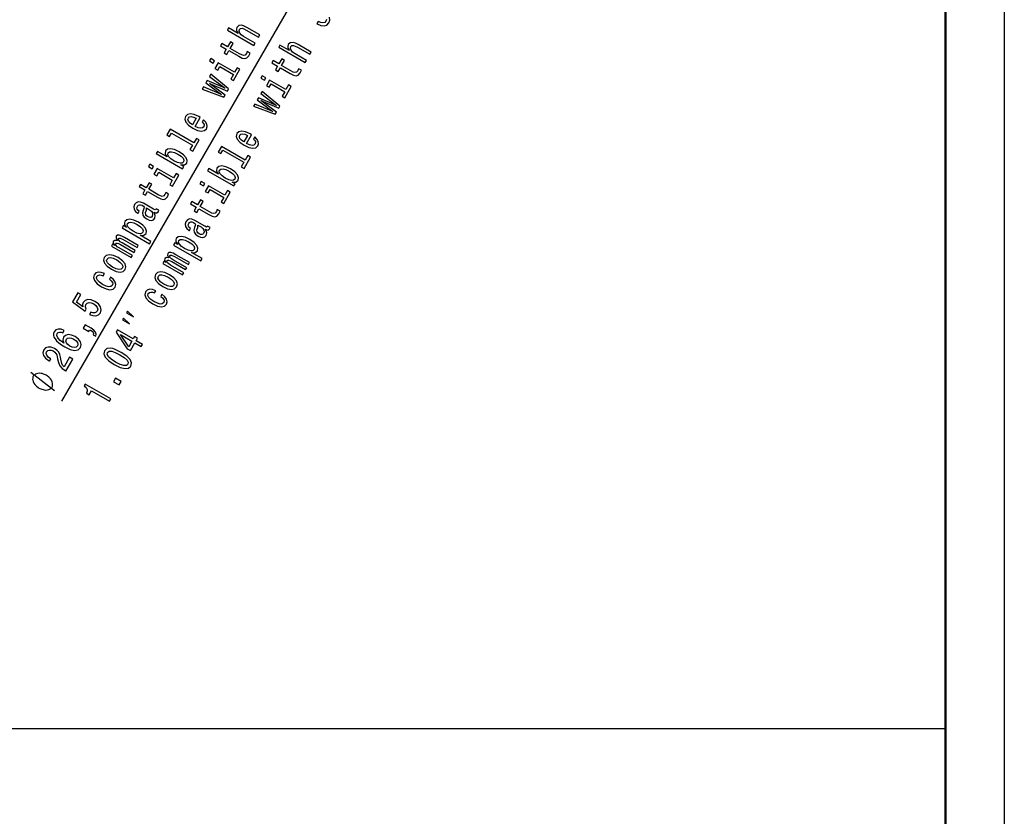
# Model space of a CAD drawing. Extents: x 0 to 420, y 0 to 297.
# Drawn here: x 336 to 420, y 68 to 135 of the extents above; entities that cross this region are included whole.
import ezdxf

# ---------------------------------------------------------------- set-up
doc = ezdxf.new("R2010")
doc.units = 0

msp = doc.modelspace()

# ---------------------------------------------------------------- linework, layer by layer
at = {"color": 7, "lineweight": 25}
for p, q in [((420, 297), (420, 0)), ((340.080933, 102.741257), (371.651306, 157.422699)), ((235, 75), (415, 75))]:
    msp.add_line(p, q, dxfattribs=at)
at = {"color": 7, "lineweight": 50}
msp.add_line((415, 292), (415, 5), dxfattribs=at)
at = {"color": 7, "lineweight": 25}
for points in [[(362.517212, 135.127991), (362.470581, 134.982376), (362.362244, 134.86673), (362.21228, 134.823181), (362.027039, 134.848114), (361.807678, 134.943665), (361.694977, 134.748505), (361.716827, 134.735901), (362.035889, 134.596924), (362.318085, 134.566956), (362.552216, 134.641083), (362.725281, 134.818359), (362.799622, 135.069595), (362.757904, 135.314316)], [(339.441589, 103.63385), (337.446533, 105.178307)]]:
    msp.add_lwpolyline(points, dxfattribs=at)
for points in [[(356.350098, 132.920288), (356.457886, 133.106964), (355.490784, 133.665329), (355.280304, 133.812317), (355.153595, 133.967499), (355.108887, 134.12059), (355.144928, 134.269485), (355.234924, 134.353302), (355.355896, 134.368317), (355.514648, 134.319092), (355.707977, 134.221619), (356.753052, 133.618225), (356.86084, 133.804901), (355.759583, 134.44072), (355.533203, 134.56012), (355.327087, 134.628204), (355.086365, 134.600296), (354.914398, 134.439362), (354.875, 134.320679), (354.881622, 134.195221), (354.931122, 134.064819), (355.02594, 133.933701), (354.217957, 134.400208), (354.110168, 134.213516)], [(354.247162, 132.476746), (355.086365, 131.992249), (355.365143, 131.848267), (355.586609, 131.799591), (355.764374, 131.855347), (355.918152, 132.035278), (356.029938, 132.264908), (355.792847, 132.401794), (355.718475, 132.229767), (355.609009, 132.097778), (355.485718, 132.064331), (355.335083, 132.106033), (355.147339, 132.205933), (354.35495, 132.663422), (354.601135, 133.089844), (354.367157, 133.224915), (354.120972, 132.798523), (353.631195, 133.081299), (353.523407, 132.894623), (354.013184, 132.611832), (353.827026, 132.289383), (354.061005, 132.154297)], [(360.705566, 131.464142), (360.813354, 131.650833), (359.846252, 132.209198), (359.635742, 132.356171), (359.509033, 132.511353), (359.464355, 132.664459), (359.500366, 132.813354), (359.590363, 132.897156), (359.711365, 132.91217), (359.870117, 132.862946), (360.063416, 132.765472), (361.108521, 132.162079), (361.216309, 132.34877), (360.115051, 132.984589), (359.888641, 133.103973), (359.682526, 133.172058), (359.441803, 133.144165), (359.269836, 132.983215), (359.230469, 132.864532), (359.237061, 132.73909), (359.28656, 132.608688), (359.381409, 132.47757), (358.573395, 132.944061), (358.465637, 132.757385)], [(352.718689, 131.803375), (352.604767, 131.606079), (352.916748, 131.425964), (353.03064, 131.62326)], [(354.724091, 130.63707), (353.335815, 131.438583), (353.059021, 130.959152), (353.292999, 130.824066), (353.462006, 131.116821), (354.616302, 130.450378), (354.395844, 130.068542), (354.626709, 129.935257), (355.177856, 130.889893), (354.946991, 131.023163)], [(358.6026, 131.020599), (359.441833, 130.536102), (359.720581, 130.39212), (359.942047, 130.34346), (360.119812, 130.399216), (360.273621, 130.579132), (360.385406, 130.808777), (360.148315, 130.945648), (360.073944, 130.773621), (359.964478, 130.641647), (359.841156, 130.608185), (359.690552, 130.649902), (359.502808, 130.749786), (358.710388, 131.207291), (358.956573, 131.633698), (358.722595, 131.768768), (358.47644, 131.342377), (357.986633, 131.625153), (357.878845, 131.438477), (358.368652, 131.155701), (358.182495, 130.833252), (358.416443, 130.698151)], [(353.918701, 128.708984), (352.594116, 129.700012), (354.114655, 129.048401), (354.21756, 129.226593), (352.703949, 130.473831), (352.599823, 130.293518), (353.913422, 129.283386), (352.394073, 129.937119), (352.287506, 129.752563), (353.613342, 128.763641), (352.081757, 129.396179), (351.978882, 129.217972), (353.815826, 128.530777)], [(357.074127, 130.347229), (356.960205, 130.149948), (357.272186, 129.969833), (357.386108, 130.167114)], [(359.079529, 129.180939), (357.691284, 129.982452), (357.41449, 129.503021), (357.648438, 129.36792), (357.817444, 129.660675), (358.971741, 128.994247), (358.751282, 128.612396), (358.982147, 128.479126), (359.533295, 129.433746), (359.302429, 129.567017)], [(358.27417, 127.252831), (356.949554, 128.243866), (358.470123, 127.592247), (358.572998, 127.770447), (357.059387, 129.0177), (356.955292, 128.837372), (358.26886, 127.82724), (356.749512, 128.480988), (356.642975, 128.296417), (357.968781, 127.307503), (356.437195, 127.940025), (356.33432, 127.761833), (358.171265, 127.074638)], [(351.374725, 126.053421), (351.805878, 126.800148), (351.679169, 126.876122), (351.300812, 127.049309), (350.978638, 127.11087), (350.730682, 127.05603), (350.557495, 126.892967), (350.508423, 126.663895), (350.597412, 126.414536), (350.826202, 126.155167), (351.180939, 125.905083), (351.583038, 125.715363), (351.918945, 125.648727), (352.178131, 125.694237), (352.347656, 125.850937), (352.402618, 126.039818), (352.374939, 126.236832), (352.264038, 126.4338), (352.07251, 126.620758), (351.965942, 126.436203), (352.068665, 126.325958), (352.130432, 126.216774), (352.114655, 126.016563), (352.010529, 125.915459), (351.848694, 125.887283), (351.636566, 125.930542), (351.384094, 126.048019)], [(351.14389, 126.186707), (350.942108, 126.33432), (350.816071, 126.483459), (350.769562, 126.626274), (350.801392, 126.760643), (350.900635, 126.853264), (351.047546, 126.884399), (351.237274, 126.845573), (351.463562, 126.740387)], [(349.38147, 125.490005), (351.159668, 124.463341), (350.937988, 124.079369), (351.168854, 123.946091), (351.718781, 124.89859), (351.487915, 125.031876), (351.267456, 124.650024), (349.258392, 125.809967), (348.981598, 125.330528), (349.212433, 125.19725)], [(355.730194, 124.597282), (356.161316, 125.344009), (356.034637, 125.419983), (355.656281, 125.59317), (355.334076, 125.654732), (355.086121, 125.599892), (354.912964, 125.436821), (354.863892, 125.207756), (354.95285, 124.958397), (355.181641, 124.699028), (355.536407, 124.448944), (355.938507, 124.259224), (356.274384, 124.192589), (356.5336, 124.238091), (356.703094, 124.394798), (356.758057, 124.583679), (356.730377, 124.780693), (356.619507, 124.977654), (356.427948, 125.164619), (356.321381, 124.980064), (356.424133, 124.86982), (356.48587, 124.760635), (356.470123, 124.560425), (356.365997, 124.459312), (356.204132, 124.431145), (355.992004, 124.474403), (355.739563, 124.591881)], [(355.499329, 124.730568), (355.297546, 124.878181), (355.171509, 125.027321), (355.125031, 125.170128), (355.15683, 125.304497), (355.256073, 125.397118), (355.402985, 125.428261), (355.592712, 125.389435), (355.819, 125.284248)], [(350.156616, 122.79081), (350.47644, 122.790016), (350.663422, 122.933784), (350.707031, 123.146202), (350.611267, 123.391006), (350.378815, 123.644005), (350.020935, 123.895889), (349.623871, 124.079887), (349.290436, 124.150764), (349.034882, 124.111626), (348.869598, 123.969444), (348.842926, 123.735931), (348.898682, 123.601929), (348.996094, 123.460838), (348.175598, 123.93454), (348.06781, 123.747856), (350.30777, 122.454636), (350.415527, 122.641319)], [(349.910706, 123.704964), (350.17923, 123.521645), (350.352051, 123.34549), (350.424194, 123.18222), (350.39859, 123.044258), (350.285797, 122.942505), (350.108337, 122.923332), (349.872498, 122.983131), (349.577576, 123.127945), (349.307831, 123.309135), (349.138123, 123.483498), (349.069122, 123.644958), (349.097687, 123.795341), (349.20752, 123.884674), (349.384949, 123.903854), (349.620819, 123.844048)], [(353.736908, 124.033867), (355.515137, 123.007202), (355.293457, 122.62323), (355.524292, 122.489952), (356.074219, 123.442451), (355.843384, 123.575737), (355.622925, 123.193886), (353.613831, 124.353828), (353.337036, 123.87439), (353.567902, 123.741112)], [(347.544769, 122.841904), (347.430878, 122.644615), (347.742828, 122.4645), (347.85675, 122.661789)], [(349.550171, 121.675591), (348.161926, 122.477104), (347.885132, 121.997673), (348.11908, 121.862595), (348.288116, 122.155342), (349.442383, 121.488914), (349.221924, 121.107063), (349.452789, 120.973778), (350.003937, 121.928406), (349.773071, 122.061691)], [(354.512054, 121.334671), (354.831879, 121.333878), (355.01889, 121.477646), (355.0625, 121.690063), (354.966736, 121.934868), (354.734283, 122.187866), (354.376404, 122.439751), (353.979309, 122.623741), (353.645874, 122.694626), (353.39032, 122.655479), (353.225067, 122.513306), (353.198395, 122.279793), (353.25412, 122.14579), (353.351532, 122.0047), (352.531067, 122.478401), (352.423279, 122.291718), (354.663208, 120.998497), (354.770996, 121.185173)], [(354.266174, 122.248825), (354.534698, 122.065506), (354.70752, 121.889351), (354.779633, 121.726082), (354.754059, 121.58812), (354.641235, 121.486366), (354.463776, 121.467194), (354.227936, 121.526993), (353.933014, 121.671806), (353.663269, 121.852997), (353.493561, 122.027359), (353.424561, 122.18882), (353.453156, 122.339195), (353.562958, 122.428535), (353.740417, 122.447716), (353.976257, 122.387909)], [(347.348633, 120.528114), (348.187836, 120.043602), (348.466583, 119.899635), (348.688049, 119.850967), (348.865845, 119.906723), (349.019623, 120.086639), (349.131409, 120.316277), (348.894318, 120.453156), (348.819946, 120.28112), (348.71048, 120.149155), (348.587158, 120.115692), (348.436554, 120.157402), (348.24881, 120.257301), (347.456421, 120.714798), (347.702576, 121.141197), (347.468628, 121.276283), (347.222443, 120.849876), (346.732635, 121.13266), (346.624878, 120.945976), (347.114655, 120.6632), (346.928497, 120.340752), (347.162476, 120.205666)], [(351.900238, 121.385765), (351.786316, 121.188469), (352.098297, 121.008354), (352.212189, 121.20565)], [(353.90564, 120.219452), (352.517365, 121.020966), (352.24057, 120.541534), (352.474548, 120.406456), (352.643555, 120.699203), (353.797852, 120.032768), (353.577393, 119.650925), (353.808258, 119.517639), (354.359406, 120.472267), (354.12854, 120.605553)], [(347.899261, 118.787308), (347.90863, 118.781906), (348.020813, 118.73127), (348.114044, 118.719864), (348.250488, 118.81929), (348.285553, 118.937645), (348.073395, 119.060127), (348.057037, 119.01017), (347.982208, 118.97419), (347.851288, 119.035629), (346.984009, 119.536346), (346.747803, 119.638771), (346.54895, 119.654579), (346.380676, 119.579216), (346.241028, 119.416588), (346.175568, 119.216774), (346.205688, 119.02401), (346.323273, 118.845818), (346.525726, 118.692154), (346.544464, 118.681343), (346.641205, 118.84893), (346.518768, 118.939438), (346.452118, 119.040146), (346.440063, 119.148926), (346.480682, 119.26973), (346.556274, 119.364677), (346.645966, 119.411903), (346.752777, 119.40963), (346.873657, 119.359634), (346.999786, 119.275497), (347.045715, 119.203728), (347.027924, 119.100868), (346.960999, 118.927353), (346.911835, 118.712486), (346.936951, 118.525444), (347.048859, 118.359024), (347.266235, 118.2024), (347.484375, 118.104736), (347.675232, 118.082245), (347.83316, 118.132469), (347.951996, 118.259041), (348.000366, 118.494164)], [(351.704071, 119.071976), (352.543274, 118.587463), (352.822052, 118.443497), (353.043518, 118.394829), (353.221283, 118.450584), (353.375092, 118.630501), (353.486877, 118.86013), (353.249756, 118.997017), (353.175415, 118.824982), (353.065948, 118.693016), (352.942627, 118.659554), (352.791992, 118.701256), (352.604279, 118.801163), (351.811859, 119.258659), (352.058044, 119.685059), (351.824066, 119.820145), (351.577881, 119.393738), (351.088104, 119.676521), (350.980316, 119.489838), (351.470123, 119.207054), (351.283936, 118.884605), (351.517914, 118.749527)], [(347.51889, 118.97863), (347.666412, 118.859512), (347.752014, 118.719582), (347.774323, 118.570923), (347.730133, 118.42955), (347.667999, 118.357948), (347.585022, 118.329483), (347.476868, 118.343857), (347.34906, 118.403496), (347.244751, 118.475021), (347.186371, 118.553986), (347.177399, 118.740189), (347.239197, 118.93364), (347.253723, 119.131729)], [(345.549927, 117.484726), (345.290985, 117.634216), (345.183228, 117.447533), (347.507385, 116.105675), (347.615173, 116.292358), (346.710449, 116.81469), (346.89505, 116.795799), (347.034607, 116.814209), (347.214172, 116.959465), (347.257751, 117.17189), (347.160797, 117.414566), (346.932678, 117.667892), (346.571655, 117.92157), (346.174591, 118.105568), (345.841156, 118.176445), (345.585602, 118.137306), (345.420349, 117.995132), (345.38028, 117.8825), (345.389343, 117.761307), (345.446289, 117.629417)], [(346.949341, 117.069939), (346.836517, 116.968193), (346.659058, 116.94902), (346.423218, 117.008812), (346.128296, 117.153625), (345.858551, 117.334824), (345.688843, 117.509178), (345.619843, 117.670647), (345.648438, 117.821022), (345.75824, 117.910362), (345.935699, 117.929535), (346.171539, 117.869736), (346.461426, 117.730644), (346.72998, 117.547325), (346.902802, 117.371178), (346.974915, 117.207909)], [(352.2547, 117.331169), (352.264069, 117.325768), (352.376251, 117.275131), (352.469513, 117.263725), (352.605957, 117.363152), (352.640991, 117.481506), (352.428864, 117.603989), (352.412506, 117.554031), (352.337646, 117.518051), (352.206726, 117.579491), (351.339478, 118.080208), (351.103271, 118.182632), (350.904419, 118.198441), (350.736115, 118.12307), (350.596466, 117.960442), (350.531006, 117.760635), (350.561157, 117.567863), (350.678741, 117.389671), (350.881195, 117.236015), (350.899902, 117.225204), (350.996674, 117.392792), (350.874207, 117.483299), (350.807556, 117.584007), (350.795502, 117.692787), (350.836121, 117.813591), (350.911743, 117.908531), (351.001404, 117.955765), (351.108246, 117.953484), (351.229126, 117.903496), (351.355255, 117.819359), (351.401154, 117.747589), (351.383362, 117.64473), (351.316467, 117.471214), (351.267303, 117.256348), (351.292419, 117.069305), (351.404297, 116.902885), (351.621674, 116.746262), (351.839844, 116.648598), (352.03067, 116.626106), (352.188629, 116.676331), (352.307434, 116.802902), (352.355835, 117.038017)], [(351.874329, 117.522484), (352.021851, 117.403374), (352.107452, 117.263443), (352.129791, 117.114784), (352.085602, 116.973412), (352.023468, 116.90181), (351.94046, 116.873344), (351.832306, 116.887718), (351.704498, 116.94735), (351.60022, 117.018883), (351.54184, 117.097847), (351.532867, 117.28405), (351.594635, 117.477501), (351.609161, 117.675591)], [(345.959412, 114.923096), (346.058655, 115.094925), (344.93866, 115.741539), (344.776337, 115.849411), (344.673035, 115.951477), (344.629456, 116.041695), (344.638123, 116.121544), (344.692474, 116.158051), (344.774475, 116.155968), (344.89032, 116.111702), (345.034393, 116.03701), (346.21051, 115.357979), (346.303589, 115.519203), (345.183624, 116.165817), (345.024414, 116.271889), (344.921112, 116.373955), (344.875641, 116.468094), (344.884308, 116.547943), (344.93866, 116.58445), (345.02063, 116.582367), (345.279358, 116.461296), (346.455475, 115.782257), (346.554688, 115.954094), (345.397278, 116.622314), (345.15094, 116.750397), (344.947266, 116.822723), (344.795776, 116.819687), (344.691528, 116.73278), (344.679199, 116.567352), (344.802582, 116.363182), (344.579437, 116.38736), (344.437988, 116.293655), (344.430573, 116.136711), (344.557526, 115.953117), (344.3797, 116.055779), (344.284149, 115.890312)], [(349.905396, 116.028587), (349.646454, 116.178078), (349.538666, 115.991394), (351.862854, 114.649536), (351.970612, 114.83622), (351.065918, 115.358551), (351.250488, 115.339661), (351.390076, 115.35807), (351.569611, 115.503326), (351.61322, 115.715744), (351.516235, 115.958427), (351.288116, 116.211754), (350.927124, 116.465431), (350.530029, 116.649429), (350.196625, 116.720306), (349.941071, 116.681168), (349.775787, 116.538994), (349.735718, 116.426353), (349.744781, 116.305168), (349.801727, 116.173271)], [(351.304779, 115.6138), (351.191986, 115.512047), (351.014526, 115.492874), (350.778656, 115.552673), (350.483765, 115.697487), (350.213989, 115.878677), (350.044281, 116.05304), (349.975281, 116.2145), (350.003876, 116.364883), (350.113678, 116.454216), (350.291138, 116.473396), (350.527008, 116.413597), (350.816895, 116.274506), (351.085419, 116.091187), (351.25824, 115.915031), (351.330383, 115.751762)], [(350.31488, 113.466957), (350.414093, 113.638786), (349.294128, 114.2854), (349.131775, 114.393265), (349.028473, 114.495338), (348.984894, 114.585556), (348.993561, 114.665405), (349.047913, 114.701912), (349.129913, 114.699829), (349.245789, 114.655563), (349.389832, 114.580872), (350.565948, 113.90184), (350.659058, 114.063065), (349.539062, 114.709671), (349.379852, 114.81575), (349.276581, 114.917809), (349.231079, 115.011948), (349.239746, 115.091805), (349.294098, 115.128311), (349.376099, 115.126228), (349.634796, 115.00515), (350.810913, 114.326118), (350.910126, 114.497948), (349.752716, 115.166176), (349.506378, 115.294258), (349.302734, 115.366585), (349.151215, 115.363541), (349.046967, 115.276642), (349.034668, 115.111214), (349.158051, 114.907043), (348.934906, 114.931221), (348.793457, 114.837509), (348.786041, 114.680573), (348.912964, 114.496971), (348.735138, 114.59964), (348.639618, 114.434174)], [(344.272064, 113.93132), (344.672241, 113.745522), (345.009369, 113.681), (345.273499, 113.734993), (345.452789, 113.908669), (345.512329, 114.148666), (345.430145, 114.402596), (345.205719, 114.662277), (344.842804, 114.919876), (344.441376, 115.103561), (344.101166, 115.169884), (343.840149, 115.114082), (343.658966, 114.944328), (343.601318, 114.700409), (343.686615, 114.444687), (343.911072, 114.184998)], [(344.379181, 114.124039), (344.109436, 114.305237), (343.940918, 114.481712), (343.871277, 114.649216), (343.902283, 114.803841), (344.01947, 114.905907), (344.196228, 114.931129), (344.436432, 114.871651), (344.729462, 114.730759), (345.001099, 114.545639), (345.172699, 114.367363), (345.242371, 114.199852), (345.209442, 114.049156), (345.094177, 113.943161), (344.914276, 113.919754), (344.674072, 113.979233)], [(343.576569, 113.382309), (343.683136, 113.566872), (343.411499, 113.672775), (343.162292, 113.695038), (342.958557, 113.623146), (342.805237, 113.465599), (342.750031, 113.225922), (342.835327, 112.9702), (343.062866, 112.70871), (343.423889, 112.455032), (343.819733, 112.268906), (344.15564, 112.202271), (344.417297, 112.252022), (344.595367, 112.423569), (344.6539, 112.633034), (344.604919, 112.850815), (344.455383, 113.067268), (344.205322, 113.268204), (344.102448, 113.090004), (344.258789, 112.957321), (344.35553, 112.822273), (344.387634, 112.69059), (344.3526, 112.572227), (344.237305, 112.466232), (344.058655, 112.444939), (343.822784, 112.504745), (343.52475, 112.651352), (343.255005, 112.83255), (343.086517, 113.009026), (343.016846, 113.176529), (343.045441, 113.326912), (343.137207, 113.421013), (343.256714, 113.462326), (343.407104, 113.449028)], [(348.627502, 112.475174), (349.02771, 112.289383), (349.364838, 112.224861), (349.628937, 112.278854), (349.808228, 112.45253), (349.867767, 112.69252), (349.785583, 112.946457), (349.561157, 113.206139), (349.198273, 113.463737), (348.796844, 113.647415), (348.456604, 113.713745), (348.195618, 113.657944), (348.014404, 113.48819), (347.956787, 113.24427), (348.042084, 112.988541), (348.26651, 112.728859)], [(348.734619, 112.6679), (348.464874, 112.849098), (348.296387, 113.025574), (348.226715, 113.193077), (348.257751, 113.347702), (348.374908, 113.449768), (348.551697, 113.474991), (348.791901, 113.415512), (349.0849, 113.274612), (349.356567, 113.0895), (349.528168, 112.911224), (349.597839, 112.743713), (349.564911, 112.593018), (349.449646, 112.487022), (349.269714, 112.463608), (349.029541, 112.523087)], [(342.425476, 110.106102), (342.708221, 110.005081), (342.967896, 109.993759), (343.180878, 110.074448), (343.340332, 110.242599), (343.407898, 110.489281), (343.351807, 110.745132), (343.169678, 110.991684), (342.880981, 111.212112), (342.570038, 111.343552), (342.283508, 111.373207), (342.045044, 111.298759), (341.873199, 111.123604), (341.818787, 110.942886), (341.850677, 110.760406), (341.301605, 111.156624), (341.67392, 111.801529), (341.418121, 111.949219), (340.963715, 111.162186), (342.044403, 110.382675), (342.142395, 110.552391), (342.066803, 110.760086), (342.104401, 110.947693), (342.217102, 111.063644), (342.376953, 111.109955), (342.56778, 111.087471), (342.777771, 110.99733), (342.960846, 110.860519), (343.074524, 110.704384), (343.111206, 110.544601), (343.06839, 110.391136), (342.981628, 110.291306), (342.85965, 110.245766), (342.710602, 110.246956), (342.539368, 110.303391)], [(347.932007, 111.92617), (348.038574, 112.110733), (347.766968, 112.216637), (347.517761, 112.238899), (347.314026, 112.167007), (347.160675, 112.00946), (347.105469, 111.769783), (347.190796, 111.514053), (347.418335, 111.252571), (347.779327, 110.998886), (348.175201, 110.812767), (348.511078, 110.746132), (348.772736, 110.795883), (348.950806, 110.96743), (349.009369, 111.176895), (348.960388, 111.394669), (348.810822, 111.61113), (348.560791, 111.812057), (348.457916, 111.633865), (348.614227, 111.501175), (348.710968, 111.366135), (348.743103, 111.234451), (348.708038, 111.116089), (348.592773, 111.010094), (348.414093, 110.9888), (348.178253, 111.048599), (347.880219, 111.195213), (347.610474, 111.376411), (347.441956, 111.552887), (347.372314, 111.72039), (347.400879, 111.870773), (347.492645, 111.964874), (347.612183, 112.00618), (347.762573, 111.992889)], [(346.138611, 109.900101), (345.644592, 110.377762), (345.561249, 110.233429)], [(345.805267, 109.322739), (345.311249, 109.800415), (345.227905, 109.656075)], [(340.281494, 108.741356), (340.005524, 108.846947), (339.764465, 108.861679), (339.562622, 108.785866), (339.414307, 108.622589), (339.363861, 108.484825), (339.360687, 108.342415), (339.402283, 108.191116), (339.492981, 108.03125), (339.627838, 107.868553), (339.809906, 107.701195), (340.039215, 107.529205), (340.311981, 107.360428), (340.774567, 107.138596), (341.155914, 107.05703), (341.446075, 107.112953), (341.64386, 107.304237), (341.706543, 107.542435), (341.650543, 107.784073), (341.478455, 108.01918), (341.206055, 108.224548), (340.888855, 108.359596), (340.604767, 108.393494), (340.374298, 108.325729), (340.216614, 108.16787), (340.162659, 107.930313), (340.25351, 107.677032), (339.928711, 107.906967), (339.721436, 108.117157), (339.634827, 108.305756), (339.668213, 108.478821), (339.754395, 108.57048), (339.866455, 108.613274), (340.006287, 108.603271), (340.168823, 108.546188)], [(342.347046, 108.666245), (342.429108, 108.80838), (342.488373, 108.774155), (342.631989, 108.677094), (342.718475, 108.581917), (342.752808, 108.482895), (342.735687, 108.373978), (342.947815, 108.251503), (342.982422, 108.426689), (342.929443, 108.601524), (342.783356, 108.77356), (342.550385, 108.939186), (342.048096, 109.229172), (341.879089, 108.936417)], [(346.800018, 107.379028), (346.910248, 107.569954), (346.373657, 107.879745), (346.494904, 108.089767), (346.245331, 108.233864), (346.124084, 108.023842), (344.791962, 108.792931), (344.680511, 108.599884), (345.615326, 107.200302), (345.889862, 107.041809), (346.263428, 107.688828)], [(341.090363, 108.016975), (341.273438, 107.880165), (341.388885, 107.734314), (341.433594, 107.581215), (341.39621, 107.444405), (341.292725, 107.337257), (341.1409, 107.29763), (340.955658, 107.322556), (340.748077, 107.416946), (340.566895, 107.549835), (340.45459, 107.693886), (340.417328, 107.845505), (340.458954, 107.996834), (340.559387, 108.091576), (340.702545, 108.130569), (340.883453, 108.105309)], [(345.743164, 107.364098), (345.04364, 108.393082), (346.013855, 107.832916)], [(340.408081, 105.307846), (340.992279, 106.319748), (340.723999, 106.474648), (340.262268, 105.674881), (340.141357, 105.804092), (340.063782, 105.950706), (339.97821, 106.314064), (339.956909, 106.493248), (339.903595, 106.710716), (339.805176, 106.900475), (339.654175, 107.064026), (339.457397, 107.205917), (339.17453, 107.321144), (338.911072, 107.340317), (338.691864, 107.263222), (338.531158, 107.092957), (338.466614, 106.858681), (338.523834, 106.619179), (338.700226, 106.384377), (338.989502, 106.172119), (339.033173, 106.146896), (339.144623, 106.339951), (339.119659, 106.354355), (338.918549, 106.495934), (338.795624, 106.643265), (338.748474, 106.79213), (338.783966, 106.932846), (338.8862, 107.037888), (339.016846, 107.084068), (339.172821, 107.073219), (339.337921, 107.00618), (339.47287, 106.908485), (339.571259, 106.797935), (339.638123, 106.668808), (339.677826, 106.521423), (339.705414, 106.338638), (339.778809, 106.019066), (339.900177, 105.753807), (340.099548, 105.522743), (340.398712, 105.313255)], [(344.517578, 105.868118), (345.025757, 105.617149), (345.432709, 105.515137), (345.736725, 105.551743), (345.932739, 105.73275), (345.990234, 105.990883), (345.869965, 106.272476), (345.576904, 106.571777), (345.106689, 106.888504), (344.600433, 107.135536), (344.383728, 107.206909), (344.191559, 107.241493), (343.887573, 107.204857), (343.689667, 107.027786), (343.634033, 106.765724), (343.757446, 106.482346), (344.049286, 106.180908)], [(344.635162, 106.071762), (344.267487, 106.306679), (344.026672, 106.516403), (343.922699, 106.70372), (343.948608, 106.878281), (344.085571, 106.985878), (344.299805, 106.989479), (344.601837, 106.885818), (344.989136, 106.684853), (345.359924, 106.448135), (345.600708, 106.238403), (345.704712, 106.051071), (345.67691, 105.880447), (345.541809, 105.768921), (345.327576, 105.765335), (345.025574, 105.868996)], [(338.755737, 104.9459), (338.683563, 104.987564), (338.525055, 105.046364), (338.402618, 105.084328), (338.316284, 105.101456), (338.179718, 105.114883), (338.028961, 105.10376), (337.914276, 105.071823), (337.849854, 105.043579), (337.771271, 104.990807), (337.678528, 104.91349), (337.650208, 104.864418), (337.621857, 104.815346), (337.601288, 104.69635), (337.594879, 104.601906), (337.602631, 104.532005), (337.632294, 104.416725), (337.698029, 104.280602), (337.777954, 104.169029), (337.835968, 104.102829), (337.930054, 104.015793), (338.060211, 103.907921), (338.132385, 103.866257), (338.204559, 103.8246), (338.363068, 103.765793), (338.485474, 103.727829), (338.571808, 103.710709), (338.708405, 103.697281), (338.859161, 103.708397), (338.973816, 103.740334), (339.038239, 103.768578), (339.116821, 103.82135), (339.209595, 103.898666), (339.237915, 103.947739), (339.266235, 103.996811), (339.286835, 104.115807), (339.293243, 104.210251), (339.285492, 104.280151), (339.255829, 104.395432), (339.190063, 104.531555), (339.110138, 104.643127), (339.052155, 104.709328), (338.958069, 104.796364), (338.827881, 104.904236)], [(344.923492, 104.128822), (345.092529, 104.42157), (344.627686, 104.689941), (344.458679, 104.397194)], [(344.123657, 102.743431), (344.235107, 102.936478), (342.054443, 104.19548), (341.971161, 104.051231), (342.139404, 103.903175), (342.223236, 103.752968), (342.230743, 103.59304), (342.162598, 103.417419), (342.384094, 103.289536), (342.58252, 103.633202)]]:
    msp.add_lwpolyline(points, close=True, dxfattribs=at)

doc.saveas('drawing.dxf')
